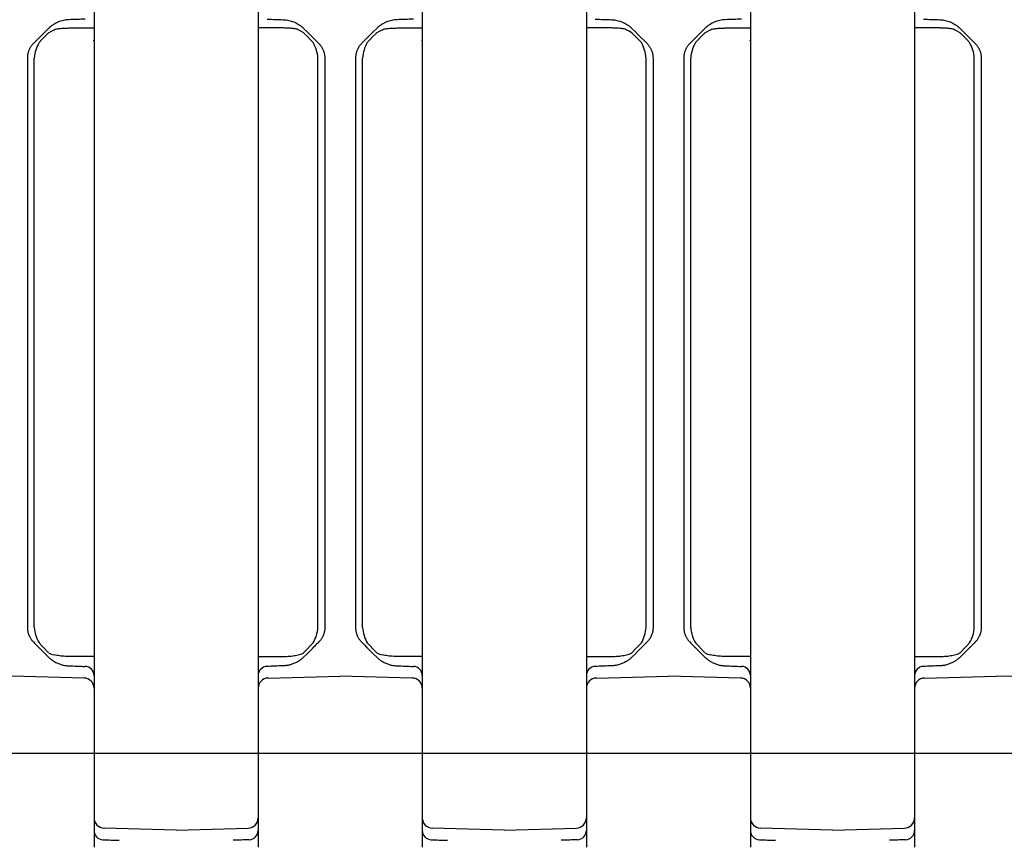
# Model space of a CAD drawing. Units: millimetres. Extents: x 1752 to 5861, y 1616 to 5879.
# Drawn here: x 3839 to 3935, y 3868 to 3948 of the extents above; entities that cross this region are included whole.
import ezdxf

# ---------------------------------------------------------------- set-up
doc = ezdxf.new("R2010")
doc.units = ezdxf.units.MM
doc.header["$LTSCALE"] = 50
doc.dimstyles.new('ISO-25', dxfattribs={"dimtxt": 2.5, "dimasz": 2.5, "dimexe": 1.25, "dimexo": 0.625, "dimtad": 1, "dimtxsty": 'Standard', "dimcen": 2.5, "dimadec": 0, "dimazin": 0, "dimtfac": 1, "dimtmove": 0, "dimatfit": 3, "dimfxl": 1, "dimarcsym": 0})

# ---------------------------------------------------------------- blocks, each defined once
blk = doc.blocks.new('*D11')
at = {"color": 0, "lineweight": -2}
for p, q in [((2905.882, 3597.051), (2905.882, 4791.753)), ((4707.215, 3597.051), (4707.215, 4791.753)), ((2908.382, 4790.503), (4704.715, 4790.503))]:
    blk.add_line(p, q, dxfattribs=at)
at = {"color": 0}
for points in [[(2908.382, 4790.92), (2908.382, 4790.087), (2905.882, 4790.503)], [(4704.715, 4790.087), (4704.715, 4790.92), (4707.215, 4790.503)]]:
    blk.add_solid(points, dxfattribs=at)
at = {"layer": 'Defpoints', "color": 0}
for p in [(4707.215, 4790.503), (2905.882, 3596.426), (4707.215, 3596.426)]:
    blk.add_point(p, dxfattribs=at)
at = {"color": 0, "insert": (3806.548, 4833.195), "char_height": 70, "attachment_point": 5}
blk.add_mtext('1801,33', dxfattribs=at)
blk = doc.blocks.new('*D12')
at = {"color": 0, "lineweight": -2}
for p, q in [((3252.292, 3678.064), (3252.292, 4590.339)), ((4360.804, 3681.998), (4360.804, 4590.339)), ((3254.792, 4589.089), (4358.304, 4589.089))]:
    blk.add_line(p, q, dxfattribs=at)
at = {"color": 0}
for points in [[(3254.792, 4589.506), (3254.792, 4588.673), (3252.292, 4589.089)], [(4358.304, 4588.673), (4358.304, 4589.506), (4360.804, 4589.089)]]:
    blk.add_solid(points, dxfattribs=at)
at = {"layer": 'Defpoints', "color": 0}
for p in [(4360.804, 4589.089), (4360.804, 3681.373), (3252.292, 3677.439)]:
    blk.add_point(p, dxfattribs=at)
at = {"color": 0, "insert": (3806.548, 4631.781), "char_height": 70, "attachment_point": 5}
blk.add_mtext('1108,51', dxfattribs=at)

msp = doc.modelspace()

# ---------------------------------------------------------------- linework, layer by layer
at = {"linetype": 'Continuous', "lineweight": 25}
for p, q in [((3846.548, 3952.126), (3846.548, 3947.249)), ((3862.548, 3952.126), (3862.548, 3947.249)), ((3878.548, 3952.126), (3878.548, 3947.249)), ((3894.548, 3952.126), (3894.548, 3947.249)), ((3910.548, 3952.126), (3910.548, 3947.249)), ((3926.548, 3952.126), (3926.548, 3947.249)), ((3844.095, 3947.115), (3846.548, 3947.136)), ((3846.548, 3947.249), (3846.548, 3885.604)), ((3862.548, 3947.249), (3862.548, 3885.604)), ((3865.001, 3947.115), (3862.548, 3947.136)), ((3876.095, 3947.115), (3878.548, 3947.136)), ((3878.548, 3947.249), (3878.548, 3885.604)), ((3894.548, 3947.249), (3894.548, 3885.604)), ((3897.001, 3947.115), (3894.548, 3947.136)), ((3908.095, 3947.115), (3910.548, 3947.136)), ((3910.548, 3947.249), (3910.548, 3885.604)), ((3926.548, 3947.249), (3926.548, 3885.604)), ((3929.001, 3947.115), (3926.548, 3947.136)), ((3840.048, 3944.184), (3840.048, 3905.552)), ((3840.724, 3905.552), (3840.724, 3944.184)), ((3868.373, 3905.552), (3868.373, 3944.184)), ((3869.048, 3944.184), (3869.048, 3905.552)), ((3872.048, 3944.184), (3872.048, 3905.552)), ((3872.724, 3905.552), (3872.724, 3944.184)), ((3900.373, 3905.552), (3900.373, 3944.184)), ((3901.048, 3944.184), (3901.048, 3905.552)), ((3904.048, 3944.184), (3904.048, 3905.552)), ((3904.724, 3905.552), (3904.724, 3944.184)), ((3932.373, 3905.552), (3932.373, 3944.184)), ((3933.048, 3944.184), (3933.048, 3905.552)), ((3840.048, 3905.552), (3840.048, 3899.101)), ((3840.724, 3899.101), (3840.724, 3905.552)), ((3868.373, 3899.101), (3868.373, 3905.552)), ((3869.048, 3905.552), (3869.048, 3899.101)), ((3872.048, 3905.552), (3872.048, 3899.101)), ((3872.724, 3899.101), (3872.724, 3905.552)), ((3900.373, 3899.101), (3900.373, 3905.552)), ((3901.048, 3905.552), (3901.048, 3899.101)), ((3904.048, 3905.552), (3904.048, 3899.101)), ((3904.724, 3899.101), (3904.724, 3905.552)), ((3932.373, 3899.101), (3932.373, 3905.552)), ((3933.048, 3905.552), (3933.048, 3899.101)), ((3840.724, 3888.669), (3840.724, 3899.101)), ((3868.373, 3888.669), (3868.373, 3899.101)), ((3872.724, 3888.669), (3872.724, 3899.101)), ((3900.373, 3888.669), (3900.373, 3899.101)), ((3904.724, 3888.669), (3904.724, 3899.101)), ((3932.373, 3888.669), (3932.373, 3899.101)), ((3840.048, 3898.186), (3840.048, 3897.066)), ((3869.048, 3898.186), (3869.048, 3897.066)), ((3872.048, 3898.186), (3872.048, 3897.066)), ((3901.048, 3898.186), (3901.048, 3897.066)), ((3904.048, 3898.186), (3904.048, 3897.066)), ((3933.048, 3898.186), (3933.048, 3897.066)), ((3840.048, 3896.152), (3840.048, 3888.669)), ((3869.048, 3896.152), (3869.048, 3888.669)), ((3872.048, 3896.152), (3872.048, 3888.669)), ((3901.048, 3896.152), (3901.048, 3888.669)), ((3904.048, 3896.152), (3904.048, 3888.669)), ((3933.048, 3896.152), (3933.048, 3888.669)), ((3841.225, 3886.664), (3841.225, 3886.663)), ((3867.871, 3886.664), (3867.871, 3886.663)), ((3873.225, 3886.664), (3873.225, 3886.663)), ((3899.871, 3886.664), (3899.871, 3886.663)), ((3905.225, 3886.664), (3905.225, 3886.663)), ((3931.871, 3886.664), (3931.871, 3886.663)), ((3846.548, 3885.827), (3844.096, 3885.849)), ((3846.548, 3885.604), (3846.548, 3880.727)), ((3862.548, 3885.827), (3865, 3885.849)), ((3862.548, 3885.604), (3862.548, 3880.727)), ((3878.548, 3885.827), (3876.096, 3885.849)), ((3878.548, 3885.604), (3878.548, 3880.727)), ((3894.548, 3885.827), (3897, 3885.849)), ((3894.548, 3885.604), (3894.548, 3880.727)), ((3910.548, 3885.827), (3908.096, 3885.849)), ((3910.548, 3885.604), (3910.548, 3880.727)), ((3926.548, 3885.827), (3929, 3885.849)), ((3926.548, 3885.604), (3926.548, 3880.727)), ((3845.574, 3883.742), (3838.548, 3883.926)), ((3863.522, 3883.742), (3870.548, 3883.926)), ((3877.574, 3883.742), (3870.548, 3883.926)), ((3895.522, 3883.742), (3902.548, 3883.926)), ((3909.574, 3883.742), (3902.548, 3883.926)), ((3927.522, 3883.742), (3934.548, 3883.926)), ((3941.574, 3883.742), (3934.548, 3883.926)), ((3846.548, 3882.743), (3846.548, 3874.478)), ((3862.548, 3882.743), (3862.548, 3874.478)), ((3878.548, 3882.743), (3878.548, 3874.478)), ((3894.548, 3882.743), (3894.548, 3874.478)), ((3910.548, 3882.743), (3910.548, 3874.478)), ((3926.548, 3882.743), (3926.548, 3874.478)), ((3846.548, 3880.727), (3846.548, 3878.375)), ((3862.548, 3880.727), (3862.548, 3878.375)), ((3878.548, 3880.727), (3878.548, 3878.375)), ((3894.548, 3880.727), (3894.548, 3878.375)), ((3910.548, 3880.727), (3910.548, 3878.375)), ((3926.548, 3880.727), (3926.548, 3878.375)), ((3846.548, 3878.375), (3846.548, 3870.11)), ((3862.548, 3878.375), (3862.548, 3870.11)), ((3878.548, 3878.375), (3878.548, 3870.11)), ((3894.548, 3878.375), (3894.548, 3870.11)), ((3910.548, 3878.375), (3910.548, 3870.11)), ((3926.548, 3878.375), (3926.548, 3870.11)), ((3846.548, 3874.478), (3846.548, 3872.126)), ((3862.548, 3874.478), (3862.548, 3872.126)), ((3878.548, 3874.478), (3878.548, 3872.126)), ((3894.548, 3874.478), (3894.548, 3872.126)), ((3910.548, 3874.478), (3910.548, 3872.126)), ((3926.548, 3874.478), (3926.548, 3872.126)), ((3846.548, 3872.126), (3846.548, 3867.249)), ((3862.548, 3872.126), (3862.548, 3867.249)), ((3878.548, 3872.126), (3878.548, 3867.249)), ((3894.548, 3872.126), (3894.548, 3867.249)), ((3910.548, 3872.126), (3910.548, 3867.249)), ((3926.548, 3872.126), (3926.548, 3867.249)), ((3854.548, 3868.926), (3847.522, 3869.11)), ((3854.548, 3868.926), (3861.574, 3869.11)), ((3886.548, 3868.926), (3879.522, 3869.11)), ((3886.548, 3868.926), (3893.574, 3869.11)), ((3918.548, 3868.926), (3911.522, 3869.11)), ((3918.548, 3868.926), (3925.574, 3869.11))]:
    msp.add_line(p, q, dxfattribs=at)
for p, q in [((3830.548, 3876.426), (3846.548, 3876.426)), ((3846.548, 3876.426), (3862.548, 3876.426)), ((3862.548, 3876.426), (3878.548, 3876.426)), ((3878.548, 3876.426), (3894.548, 3876.426)), ((3894.548, 3876.426), (3910.548, 3876.426)), ((3910.548, 3876.426), (3926.548, 3876.426)), ((3926.548, 3876.426), (3942.548, 3876.426))]:
    msp.add_line(p, q)
at = {"linetype": 'Continuous', "lineweight": 25, "flags": 128}
for points in [[(3842.082, 3947.046), (3841.803, 3946.767), (3841.518, 3946.482), (3840.634, 3945.598)], [(3867.014, 3947.046), (3867.293, 3946.767), (3867.578, 3946.482), (3868.462, 3945.598)], [(3874.082, 3947.046), (3873.803, 3946.767), (3873.518, 3946.482), (3872.634, 3945.598)], [(3899.014, 3947.046), (3899.293, 3946.767), (3899.578, 3946.482), (3900.462, 3945.598)], [(3906.082, 3947.046), (3905.803, 3946.767), (3905.518, 3946.482), (3904.634, 3945.598)], [(3931.014, 3947.046), (3931.293, 3946.767), (3931.578, 3946.482), (3932.462, 3945.598)], [(3841.184, 3945.694), (3841.468, 3945.987), (3841.745, 3946.272), (3842.015, 3946.551)], [(3867.912, 3945.694), (3867.629, 3945.987), (3867.351, 3946.272), (3867.081, 3946.551)], [(3873.184, 3945.694), (3873.468, 3945.987), (3873.745, 3946.272), (3874.015, 3946.551)], [(3899.912, 3945.694), (3899.629, 3945.987), (3899.351, 3946.272), (3899.081, 3946.551)], [(3905.184, 3945.694), (3905.468, 3945.987), (3905.745, 3946.272), (3906.015, 3946.551)], [(3931.912, 3945.694), (3931.629, 3945.987), (3931.351, 3946.272), (3931.081, 3946.551)], [(3842.015, 3886.302), (3841.745, 3886.58), (3841.468, 3886.866), (3841.184, 3887.158)], [(3867.081, 3886.302), (3867.351, 3886.58), (3867.629, 3886.866), (3867.912, 3887.158)], [(3874.015, 3886.302), (3873.745, 3886.58), (3873.468, 3886.866), (3873.184, 3887.158)], [(3899.081, 3886.302), (3899.351, 3886.58), (3899.629, 3886.866), (3899.912, 3887.158)], [(3906.015, 3886.302), (3905.745, 3886.58), (3905.468, 3886.866), (3905.184, 3887.158)], [(3931.081, 3886.302), (3931.351, 3886.58), (3931.629, 3886.866), (3931.912, 3887.158)], [(3841.225, 3886.663), (3841.518, 3886.371), (3841.803, 3886.085), (3842.082, 3885.807)], [(3867.871, 3886.663), (3867.578, 3886.371), (3867.293, 3886.085), (3867.014, 3885.807)], [(3873.225, 3886.663), (3873.518, 3886.371), (3873.803, 3886.085), (3874.082, 3885.807)], [(3899.871, 3886.663), (3899.578, 3886.371), (3899.293, 3886.085), (3899.014, 3885.807)], [(3905.225, 3886.663), (3905.518, 3886.371), (3905.803, 3886.085), (3906.082, 3885.807)], [(3931.871, 3886.663), (3931.578, 3886.371), (3931.293, 3886.085), (3931.014, 3885.807)]]:
    msp.add_lwpolyline(points, dxfattribs=at)
at = {"linetype": 'Continuous', "lineweight": 25}
for centre, radius, start, end in [((3844.26, 3943.932), 3.545, 150.19004, 175.92562), ((3864.836, 3943.932), 3.545, 4.07438, 29.80996), ((3876.26, 3943.932), 3.545, 150.19004, 175.92562), ((3896.836, 3943.932), 3.545, 4.07438, 29.80996), ((3908.26, 3943.932), 3.545, 150.19004, 175.92562), ((3928.836, 3943.932), 3.545, 4.07438, 29.80996), ((3844.26, 3888.921), 3.545, 184.07438, 209.80996), ((3864.836, 3888.921), 3.545, 330.19004, 355.92562), ((3876.26, 3888.921), 3.545, 184.07438, 209.80996), ((3896.836, 3888.921), 3.545, 330.19004, 355.92562), ((3908.26, 3888.921), 3.545, 184.07438, 209.80996), ((3928.836, 3888.921), 3.545, 330.19004, 355.92562), ((3842.98, 3887.659), 1.691, 239.10806, 258.73176), ((3866.116, 3887.659), 1.691, 281.26824, 300.89194), ((3874.98, 3887.659), 1.691, 239.10806, 258.73176), ((3898.116, 3887.659), 1.691, 281.26824, 300.89194), ((3906.98, 3887.659), 1.691, 239.10806, 258.73176), ((3930.116, 3887.659), 1.691, 281.26824, 300.89194), ((3845.648, 3883.975), 0.9, 0, 88), ((3863.448, 3883.975), 0.9, 92, 180), ((3877.648, 3883.975), 0.9, 0, 88), ((3895.448, 3883.975), 0.9, 92, 180), ((3909.648, 3883.975), 0.9, 0, 88), ((3927.448, 3883.975), 0.9, 92, 180), ((3845.548, 3882.743), 1, 0, 88.5), ((3863.548, 3882.743), 1, 91.5, 180), ((3877.548, 3882.743), 1, 0, 88.5), ((3895.548, 3882.743), 1, 91.5, 180), ((3909.548, 3882.743), 1, 0, 88.5), ((3927.548, 3882.743), 1, 91.5, 180), ((3847.548, 3870.11), 1, 180, 268.5), ((3861.548, 3870.11), 1, 271.5, 0), ((3879.548, 3870.11), 1, 180, 268.5), ((3893.548, 3870.11), 1, 271.5, 0), ((3911.548, 3870.11), 1, 180, 268.5), ((3925.548, 3870.11), 1, 271.5, 0), ((3847.448, 3868.877), 0.9, 180, 268), ((3861.648, 3868.877), 0.9, 272, 0), ((3879.448, 3868.877), 0.9, 180, 268), ((3893.648, 3868.877), 0.9, 272, 0), ((3911.448, 3868.877), 0.9, 180, 268), ((3925.648, 3868.877), 0.9, 272, 0)]:
    msp.add_arc(centre, radius, start, end, dxfattribs=at)
for points, knots in [([(3844.098, 3947.922), (3844.059, 3947.921), (3843.962, 3947.916), (3843.788, 3947.898), (3843.557, 3947.858), (3843.314, 3947.793), (3843.06, 3947.702), (3842.831, 3947.596), (3842.599, 3947.464), (3842.388, 3947.319), (3842.258, 3947.207), (3842.195, 3947.153)], [0, 0, 0, 0, 0.055898, 0.13921, 0.249932, 0.389767, 0.498758, 0.635213, 0.749152, 0.879929, 1, 1, 1, 1]), ([(3864.998, 3947.922), (3865.037, 3947.921), (3865.134, 3947.916), (3865.308, 3947.898), (3865.539, 3947.858), (3865.782, 3947.793), (3866.036, 3947.702), (3866.266, 3947.596), (3866.497, 3947.464), (3866.708, 3947.319), (3866.839, 3947.207), (3866.901, 3947.153)], [0, 0, 0, 0, 0.055898, 0.13921, 0.249932, 0.389767, 0.498758, 0.635213, 0.749152, 0.879929, 1, 1, 1, 1]), ([(3876.098, 3947.922), (3876.059, 3947.921), (3875.962, 3947.916), (3875.788, 3947.898), (3875.557, 3947.858), (3875.314, 3947.793), (3875.06, 3947.702), (3874.831, 3947.596), (3874.599, 3947.464), (3874.388, 3947.319), (3874.258, 3947.207), (3874.195, 3947.153)], [0, 0, 0, 0, 0.055898, 0.13921, 0.249932, 0.389767, 0.498758, 0.635213, 0.749152, 0.879929, 1, 1, 1, 1]), ([(3896.998, 3947.922), (3897.037, 3947.921), (3897.134, 3947.916), (3897.308, 3947.898), (3897.539, 3947.858), (3897.782, 3947.793), (3898.036, 3947.702), (3898.266, 3947.596), (3898.497, 3947.464), (3898.708, 3947.319), (3898.839, 3947.207), (3898.901, 3947.153)], [0, 0, 0, 0, 0.055898, 0.13921, 0.249932, 0.389767, 0.498758, 0.635213, 0.749152, 0.879929, 1, 1, 1, 1]), ([(3908.098, 3947.922), (3908.059, 3947.921), (3907.962, 3947.916), (3907.788, 3947.898), (3907.557, 3947.858), (3907.314, 3947.793), (3907.06, 3947.702), (3906.831, 3947.596), (3906.599, 3947.464), (3906.388, 3947.319), (3906.258, 3947.207), (3906.195, 3947.153)], [0, 0, 0, 0, 0.055898, 0.13921, 0.249932, 0.389767, 0.498758, 0.635213, 0.749152, 0.879929, 1, 1, 1, 1]), ([(3928.998, 3947.922), (3929.037, 3947.921), (3929.134, 3947.916), (3929.308, 3947.898), (3929.539, 3947.858), (3929.782, 3947.793), (3930.036, 3947.702), (3930.266, 3947.596), (3930.497, 3947.464), (3930.708, 3947.319), (3930.839, 3947.207), (3930.901, 3947.153)], [0, 0, 0, 0, 0.055898, 0.13921, 0.249932, 0.389767, 0.498758, 0.635213, 0.749152, 0.879929, 1, 1, 1, 1]), ([(3842.099, 3946.633), (3842.697, 3946.974), (3842.815, 3947.002), (3843, 3947.035), (3843.197, 3947.063), (3843.405, 3947.084), (3843.625, 3947.1), (3843.856, 3947.111), (3844.014, 3947.113), (3844.095, 3947.115)], [0, 0, 0, 0, 0.121172, 0.249136, 0.384199, 0.526642, 0.676668, 0.834418, 1, 1, 1, 1]), ([(3866.997, 3946.633), (3866.4, 3946.974), (3866.281, 3947.002), (3866.096, 3947.035), (3865.899, 3947.063), (3865.691, 3947.084), (3865.472, 3947.1), (3865.24, 3947.111), (3865.082, 3947.113), (3865.001, 3947.115)], [0, 0, 0, 0, 0.121172, 0.249136, 0.384199, 0.526642, 0.676668, 0.834418, 1, 1, 1, 1]), ([(3874.099, 3946.633), (3874.697, 3946.974), (3874.815, 3947.002), (3875, 3947.035), (3875.197, 3947.063), (3875.405, 3947.084), (3875.625, 3947.1), (3875.856, 3947.111), (3876.014, 3947.113), (3876.095, 3947.115)], [0, 0, 0, 0, 0.121172, 0.249136, 0.384199, 0.526642, 0.676668, 0.834418, 1, 1, 1, 1]), ([(3898.997, 3946.633), (3898.4, 3946.974), (3898.281, 3947.002), (3898.096, 3947.035), (3897.899, 3947.063), (3897.691, 3947.084), (3897.472, 3947.1), (3897.24, 3947.111), (3897.082, 3947.113), (3897.001, 3947.115)], [0, 0, 0, 0, 0.121172, 0.249136, 0.384199, 0.526642, 0.676668, 0.834418, 1, 1, 1, 1]), ([(3906.099, 3946.633), (3906.697, 3946.974), (3906.815, 3947.002), (3907, 3947.035), (3907.197, 3947.063), (3907.405, 3947.084), (3907.625, 3947.1), (3907.856, 3947.111), (3908.014, 3947.113), (3908.095, 3947.115)], [0, 0, 0, 0, 0.121172, 0.249136, 0.384199, 0.526642, 0.676668, 0.834418, 1, 1, 1, 1]), ([(3930.997, 3946.633), (3930.4, 3946.974), (3930.281, 3947.002), (3930.096, 3947.035), (3929.899, 3947.063), (3929.691, 3947.084), (3929.472, 3947.1), (3929.24, 3947.111), (3929.082, 3947.113), (3929.001, 3947.115)], [0, 0, 0, 0, 0.121172, 0.249136, 0.384199, 0.526642, 0.676668, 0.834418, 1, 1, 1, 1]), ([(3840.246, 3945.051), (3840.228, 3945.012), (3840.192, 3944.933), (3840.148, 3944.811), (3840.111, 3944.688), (3840.083, 3944.563), (3840.063, 3944.437), (3840.05, 3944.31), (3840.049, 3944.226), (3840.048, 3944.184)], [0, 0, 0, 0, 0.144956, 0.289213, 0.432769, 0.575626, 0.717783, 0.859241, 1, 1, 1, 1]), ([(3840.634, 3945.598), (3840.606, 3945.569), (3840.551, 3945.512), (3840.476, 3945.422), (3840.408, 3945.33), (3840.347, 3945.238), (3840.293, 3945.145), (3840.262, 3945.082), (3840.246, 3945.051)], [0, 0, 0, 0, 0.181089, 0.356183, 0.525437, 0.689027, 0.847144, 1, 1, 1, 1]), ([(3868.462, 3945.598), (3868.49, 3945.569), (3868.545, 3945.512), (3868.62, 3945.422), (3868.688, 3945.33), (3868.749, 3945.238), (3868.803, 3945.145), (3868.835, 3945.082), (3868.85, 3945.051)], [0, 0, 0, 0, 0.181089, 0.356183, 0.525437, 0.689027, 0.847144, 1, 1, 1, 1]), ([(3868.85, 3945.051), (3868.868, 3945.012), (3868.904, 3944.933), (3868.948, 3944.811), (3868.985, 3944.688), (3869.013, 3944.563), (3869.033, 3944.437), (3869.046, 3944.31), (3869.047, 3944.226), (3869.048, 3944.184)], [0, 0, 0, 0, 0.144956, 0.289213, 0.432769, 0.575626, 0.717783, 0.859241, 1, 1, 1, 1]), ([(3872.246, 3945.051), (3872.228, 3945.012), (3872.192, 3944.933), (3872.148, 3944.811), (3872.111, 3944.688), (3872.083, 3944.563), (3872.063, 3944.437), (3872.05, 3944.31), (3872.049, 3944.226), (3872.048, 3944.184)], [0, 0, 0, 0, 0.144956, 0.289213, 0.432769, 0.575626, 0.717783, 0.859241, 1, 1, 1, 1]), ([(3872.634, 3945.598), (3872.606, 3945.569), (3872.551, 3945.512), (3872.476, 3945.422), (3872.408, 3945.33), (3872.347, 3945.238), (3872.293, 3945.145), (3872.262, 3945.082), (3872.246, 3945.051)], [0, 0, 0, 0, 0.181089, 0.356183, 0.525437, 0.689027, 0.847144, 1, 1, 1, 1]), ([(3900.462, 3945.598), (3900.49, 3945.569), (3900.545, 3945.512), (3900.62, 3945.422), (3900.688, 3945.33), (3900.749, 3945.238), (3900.803, 3945.145), (3900.835, 3945.082), (3900.85, 3945.051)], [0, 0, 0, 0, 0.181089, 0.356183, 0.525437, 0.689027, 0.847144, 1, 1, 1, 1]), ([(3900.85, 3945.051), (3900.868, 3945.012), (3900.904, 3944.933), (3900.948, 3944.811), (3900.985, 3944.688), (3901.013, 3944.563), (3901.033, 3944.437), (3901.046, 3944.31), (3901.047, 3944.226), (3901.048, 3944.184)], [0, 0, 0, 0, 0.144956, 0.289213, 0.432769, 0.575626, 0.717783, 0.859241, 1, 1, 1, 1]), ([(3904.246, 3945.051), (3904.228, 3945.012), (3904.192, 3944.933), (3904.148, 3944.811), (3904.111, 3944.688), (3904.083, 3944.563), (3904.063, 3944.437), (3904.05, 3944.31), (3904.049, 3944.226), (3904.048, 3944.184)], [0, 0, 0, 0, 0.144956, 0.289213, 0.432769, 0.575626, 0.717783, 0.859241, 1, 1, 1, 1]), ([(3904.634, 3945.598), (3904.606, 3945.569), (3904.551, 3945.512), (3904.476, 3945.422), (3904.408, 3945.33), (3904.347, 3945.238), (3904.293, 3945.145), (3904.262, 3945.082), (3904.246, 3945.051)], [0, 0, 0, 0, 0.181089, 0.356183, 0.525437, 0.689027, 0.847144, 1, 1, 1, 1]), ([(3932.462, 3945.598), (3932.49, 3945.569), (3932.545, 3945.512), (3932.62, 3945.422), (3932.688, 3945.33), (3932.749, 3945.238), (3932.803, 3945.145), (3932.835, 3945.082), (3932.85, 3945.051)], [0, 0, 0, 0, 0.181089, 0.356183, 0.525437, 0.689027, 0.847144, 1, 1, 1, 1]), ([(3932.85, 3945.051), (3932.868, 3945.012), (3932.904, 3944.933), (3932.948, 3944.811), (3932.985, 3944.688), (3933.013, 3944.563), (3933.033, 3944.437), (3933.046, 3944.31), (3933.047, 3944.226), (3933.048, 3944.184)], [0, 0, 0, 0, 0.144956, 0.289213, 0.432769, 0.575626, 0.717783, 0.859241, 1, 1, 1, 1]), ([(3840.048, 3888.669), (3840.049, 3888.62), (3840.051, 3888.521), (3840.068, 3888.374), (3840.096, 3888.227), (3840.134, 3888.082), (3840.183, 3887.939), (3840.225, 3887.847), (3840.246, 3887.801)], [0, 0, 0, 0, 0.164287, 0.329526, 0.495716, 0.662858, 0.830953, 1, 1, 1, 1]), ([(3869.048, 3888.669), (3869.047, 3888.62), (3869.045, 3888.521), (3869.028, 3888.374), (3869.001, 3888.227), (3868.962, 3888.082), (3868.913, 3887.939), (3868.871, 3887.847), (3868.85, 3887.801)], [0, 0, 0, 0, 0.164287, 0.329526, 0.495716, 0.662858, 0.830953, 1, 1, 1, 1]), ([(3872.048, 3888.669), (3872.049, 3888.62), (3872.051, 3888.521), (3872.068, 3888.374), (3872.096, 3888.227), (3872.134, 3888.082), (3872.183, 3887.939), (3872.225, 3887.847), (3872.246, 3887.801)], [0, 0, 0, 0, 0.164287, 0.329526, 0.495716, 0.662858, 0.830953, 1, 1, 1, 1]), ([(3901.048, 3888.669), (3901.047, 3888.62), (3901.045, 3888.521), (3901.028, 3888.374), (3901.001, 3888.227), (3900.962, 3888.082), (3900.913, 3887.939), (3900.871, 3887.847), (3900.85, 3887.801)], [0, 0, 0, 0, 0.164287, 0.329526, 0.495716, 0.662858, 0.830953, 1, 1, 1, 1]), ([(3904.048, 3888.669), (3904.049, 3888.62), (3904.051, 3888.521), (3904.068, 3888.374), (3904.096, 3888.227), (3904.134, 3888.082), (3904.183, 3887.939), (3904.225, 3887.847), (3904.246, 3887.801)], [0, 0, 0, 0, 0.164287, 0.329526, 0.495716, 0.662858, 0.830953, 1, 1, 1, 1]), ([(3933.048, 3888.669), (3933.047, 3888.62), (3933.045, 3888.521), (3933.028, 3888.374), (3933.001, 3888.227), (3932.962, 3888.082), (3932.913, 3887.939), (3932.871, 3887.847), (3932.85, 3887.801)], [0, 0, 0, 0, 0.164287, 0.329526, 0.495716, 0.662858, 0.830953, 1, 1, 1, 1]), ([(3840.246, 3887.801), (3840.265, 3887.764), (3840.303, 3887.688), (3840.371, 3887.577), (3840.448, 3887.467), (3840.535, 3887.357), (3840.601, 3887.289), (3840.634, 3887.255)], [0, 0, 0, 0, 0.1840517, 0.3757409, 0.5754243, 0.7834176, 1, 1, 1, 1]), ([(3868.85, 3887.801), (3868.831, 3887.764), (3868.793, 3887.688), (3868.725, 3887.577), (3868.648, 3887.467), (3868.561, 3887.357), (3868.496, 3887.289), (3868.462, 3887.255)], [0, 0, 0, 0, 0.1840517, 0.3757409, 0.5754243, 0.7834176, 1, 1, 1, 1]), ([(3872.246, 3887.801), (3872.265, 3887.764), (3872.303, 3887.688), (3872.371, 3887.577), (3872.448, 3887.467), (3872.535, 3887.357), (3872.601, 3887.289), (3872.634, 3887.255)], [0, 0, 0, 0, 0.1840517, 0.3757409, 0.5754243, 0.7834176, 1, 1, 1, 1]), ([(3900.85, 3887.801), (3900.831, 3887.764), (3900.793, 3887.688), (3900.725, 3887.577), (3900.648, 3887.467), (3900.561, 3887.357), (3900.496, 3887.289), (3900.462, 3887.255)], [0, 0, 0, 0, 0.1840517, 0.3757409, 0.5754243, 0.7834176, 1, 1, 1, 1]), ([(3904.246, 3887.801), (3904.265, 3887.764), (3904.303, 3887.688), (3904.371, 3887.577), (3904.448, 3887.467), (3904.535, 3887.357), (3904.601, 3887.289), (3904.634, 3887.255)], [0, 0, 0, 0, 0.1840517, 0.3757409, 0.5754243, 0.7834176, 1, 1, 1, 1]), ([(3932.85, 3887.801), (3932.831, 3887.764), (3932.793, 3887.688), (3932.725, 3887.577), (3932.648, 3887.467), (3932.561, 3887.357), (3932.496, 3887.289), (3932.462, 3887.255)], [0, 0, 0, 0, 0.1840517, 0.3757409, 0.5754243, 0.7834176, 1, 1, 1, 1]), ([(3841.027, 3886.862), (3841.083, 3886.805), (3841.156, 3886.733), (3841.172, 3886.717), (3841.175, 3886.713)], [0, 0, 0, 0, 0.778566, 1, 1, 1, 1]), ([(3841.224, 3886.665), (3841.212, 3886.677), (3841.188, 3886.702), (3841.166, 3886.73), (3841.155, 3886.744)], [0, 0, 0, 0, 0.488718, 1, 1, 1, 1]), ([(3867.872, 3886.665), (3867.884, 3886.677), (3867.909, 3886.702), (3867.93, 3886.73), (3867.941, 3886.744)], [0, 0, 0, 0, 0.488718, 1, 1, 1, 1]), ([(3868.069, 3886.862), (3868.013, 3886.805), (3867.941, 3886.733), (3867.924, 3886.717), (3867.921, 3886.713)], [0, 0, 0, 0, 0.778566, 1, 1, 1, 1]), ([(3873.027, 3886.862), (3873.083, 3886.805), (3873.156, 3886.733), (3873.172, 3886.717), (3873.175, 3886.713)], [0, 0, 0, 0, 0.778566, 1, 1, 1, 1]), ([(3873.224, 3886.665), (3873.212, 3886.677), (3873.188, 3886.702), (3873.166, 3886.73), (3873.155, 3886.744)], [0, 0, 0, 0, 0.488718, 1, 1, 1, 1]), ([(3899.872, 3886.665), (3899.884, 3886.677), (3899.909, 3886.702), (3899.93, 3886.73), (3899.941, 3886.744)], [0, 0, 0, 0, 0.488718, 1, 1, 1, 1]), ([(3900.069, 3886.862), (3900.013, 3886.805), (3899.941, 3886.733), (3899.924, 3886.717), (3899.921, 3886.713)], [0, 0, 0, 0, 0.778566, 1, 1, 1, 1]), ([(3905.027, 3886.862), (3905.083, 3886.805), (3905.156, 3886.733), (3905.172, 3886.717), (3905.175, 3886.713)], [0, 0, 0, 0, 0.778566, 1, 1, 1, 1]), ([(3905.224, 3886.665), (3905.212, 3886.677), (3905.188, 3886.702), (3905.166, 3886.73), (3905.155, 3886.744)], [0, 0, 0, 0, 0.488718, 1, 1, 1, 1]), ([(3931.872, 3886.665), (3931.884, 3886.677), (3931.909, 3886.702), (3931.93, 3886.73), (3931.941, 3886.744)], [0, 0, 0, 0, 0.488718, 1, 1, 1, 1]), ([(3932.069, 3886.862), (3932.013, 3886.805), (3931.941, 3886.733), (3931.924, 3886.717), (3931.921, 3886.713)], [0, 0, 0, 0, 0.778566, 1, 1, 1, 1]), ([(3842.212, 3885.684), (3842.249, 3885.652), (3842.325, 3885.587), (3842.449, 3885.492), (3842.587, 3885.398), (3842.74, 3885.307), (3842.908, 3885.22), (3843.132, 3885.121), (3843.414, 3885.027), (3843.753, 3884.953), (3843.983, 3884.938), (3844.098, 3884.93)], [0, 0, 0, 0, 0.07039, 0.145761, 0.226233, 0.311904, 0.402857, 0.499158, 0.666069, 0.833015, 1, 1, 1, 1]), ([(3844.096, 3885.849), (3843.988, 3885.851), (3843.777, 3885.855), (3843.469, 3885.874), (3843.18, 3885.904), (3842.908, 3885.944), (3842.734, 3885.981), (3842.65, 3885.999)], [0, 0, 0, 0, 0.223298, 0.434596, 0.634187, 0.822419, 1, 1, 1, 1]), ([(3866.884, 3885.684), (3866.847, 3885.652), (3866.772, 3885.587), (3866.647, 3885.492), (3866.509, 3885.398), (3866.356, 3885.307), (3866.188, 3885.22), (3865.964, 3885.121), (3865.682, 3885.027), (3865.343, 3884.953), (3865.113, 3884.938), (3864.998, 3884.93)], [0, 0, 0, 0, 0.07039, 0.145761, 0.226233, 0.311904, 0.402857, 0.499158, 0.666069, 0.833015, 1, 1, 1, 1]), ([(3865, 3885.849), (3865.109, 3885.851), (3865.32, 3885.855), (3865.627, 3885.874), (3865.916, 3885.904), (3866.188, 3885.944), (3866.362, 3885.981), (3866.446, 3885.999)], [0, 0, 0, 0, 0.223298, 0.434596, 0.634187, 0.822419, 1, 1, 1, 1]), ([(3874.212, 3885.684), (3874.249, 3885.652), (3874.325, 3885.587), (3874.449, 3885.492), (3874.587, 3885.398), (3874.74, 3885.307), (3874.908, 3885.22), (3875.132, 3885.121), (3875.414, 3885.027), (3875.753, 3884.953), (3875.983, 3884.938), (3876.098, 3884.93)], [0, 0, 0, 0, 0.07039, 0.145761, 0.226233, 0.311904, 0.402857, 0.499158, 0.666069, 0.833015, 1, 1, 1, 1]), ([(3876.096, 3885.849), (3875.988, 3885.851), (3875.777, 3885.855), (3875.469, 3885.874), (3875.18, 3885.904), (3874.908, 3885.944), (3874.734, 3885.981), (3874.65, 3885.999)], [0, 0, 0, 0, 0.223298, 0.434596, 0.634187, 0.822419, 1, 1, 1, 1]), ([(3898.884, 3885.684), (3898.847, 3885.652), (3898.772, 3885.587), (3898.647, 3885.492), (3898.509, 3885.398), (3898.356, 3885.307), (3898.188, 3885.22), (3897.964, 3885.121), (3897.682, 3885.027), (3897.343, 3884.953), (3897.113, 3884.938), (3896.998, 3884.93)], [0, 0, 0, 0, 0.07039, 0.145761, 0.226233, 0.311904, 0.402857, 0.499158, 0.666069, 0.833015, 1, 1, 1, 1]), ([(3897, 3885.849), (3897.109, 3885.851), (3897.32, 3885.855), (3897.627, 3885.874), (3897.916, 3885.904), (3898.188, 3885.944), (3898.362, 3885.981), (3898.446, 3885.999)], [0, 0, 0, 0, 0.223298, 0.434596, 0.634187, 0.822419, 1, 1, 1, 1]), ([(3906.212, 3885.684), (3906.249, 3885.652), (3906.325, 3885.587), (3906.449, 3885.492), (3906.587, 3885.398), (3906.74, 3885.307), (3906.908, 3885.22), (3907.132, 3885.121), (3907.414, 3885.027), (3907.753, 3884.953), (3907.983, 3884.938), (3908.098, 3884.93)], [0, 0, 0, 0, 0.07039, 0.145761, 0.226233, 0.311904, 0.402857, 0.499158, 0.666069, 0.833015, 1, 1, 1, 1]), ([(3908.096, 3885.849), (3907.988, 3885.851), (3907.777, 3885.855), (3907.469, 3885.874), (3907.18, 3885.904), (3906.908, 3885.944), (3906.734, 3885.981), (3906.65, 3885.999)], [0, 0, 0, 0, 0.223298, 0.434596, 0.634187, 0.822419, 1, 1, 1, 1]), ([(3930.884, 3885.684), (3930.847, 3885.652), (3930.772, 3885.587), (3930.647, 3885.492), (3930.509, 3885.398), (3930.356, 3885.307), (3930.188, 3885.22), (3929.964, 3885.121), (3929.682, 3885.027), (3929.343, 3884.953), (3929.113, 3884.938), (3928.998, 3884.93)], [0, 0, 0, 0, 0.07039, 0.145761, 0.226233, 0.311904, 0.402857, 0.499158, 0.666069, 0.833015, 1, 1, 1, 1]), ([(3929, 3885.849), (3929.109, 3885.851), (3929.32, 3885.855), (3929.627, 3885.874), (3929.916, 3885.904), (3930.188, 3885.944), (3930.362, 3885.981), (3930.446, 3885.999)], [0, 0, 0, 0, 0.223298, 0.434596, 0.634187, 0.822419, 1, 1, 1, 1])]:
    msp.add_open_spline(points, degree=3, knots=knots, dxfattribs=at)
for points in [[(3845.68, 3947.978), (3845.152, 3947.959), (3844.625, 3947.941), (3844.098, 3947.922)], [(3863.417, 3947.978), (3863.944, 3947.959), (3864.471, 3947.941), (3864.998, 3947.922)], [(3877.68, 3947.978), (3877.153, 3947.959), (3876.625, 3947.941), (3876.098, 3947.922)], [(3895.417, 3947.978), (3895.944, 3947.959), (3896.471, 3947.941), (3896.998, 3947.922)], [(3909.68, 3947.978), (3909.153, 3947.959), (3908.625, 3947.941), (3908.098, 3947.922)], [(3927.417, 3947.978), (3927.944, 3947.959), (3928.471, 3947.941), (3928.998, 3947.922)], [(3842.015, 3946.551), (3842.043, 3946.579), (3842.071, 3946.607), (3842.099, 3946.633)], [(3842.195, 3947.153), (3842.157, 3947.119), (3842.119, 3947.083), (3842.082, 3947.046)], [(3866.901, 3947.153), (3866.939, 3947.119), (3866.977, 3947.083), (3867.014, 3947.046)], [(3867.081, 3946.551), (3867.053, 3946.579), (3867.025, 3946.607), (3866.997, 3946.633)], [(3874.015, 3946.551), (3874.043, 3946.579), (3874.071, 3946.607), (3874.099, 3946.633)], [(3874.195, 3947.153), (3874.157, 3947.119), (3874.119, 3947.083), (3874.082, 3947.046)], [(3898.901, 3947.153), (3898.939, 3947.119), (3898.977, 3947.083), (3899.014, 3947.046)], [(3899.081, 3946.551), (3899.053, 3946.579), (3899.025, 3946.607), (3898.997, 3946.633)], [(3906.015, 3946.551), (3906.043, 3946.579), (3906.071, 3946.607), (3906.099, 3946.633)], [(3906.195, 3947.153), (3906.157, 3947.119), (3906.119, 3947.083), (3906.082, 3947.046)], [(3930.901, 3947.153), (3930.939, 3947.119), (3930.977, 3947.083), (3931.014, 3947.046)], [(3931.081, 3946.551), (3931.053, 3946.579), (3931.025, 3946.607), (3930.997, 3946.633)], [(3846.526, 3945.869), (3846.531, 3945.883), (3846.536, 3945.898), (3846.541, 3945.912)], [(3878.526, 3945.869), (3878.531, 3945.883), (3878.536, 3945.898), (3878.541, 3945.912)], [(3910.526, 3945.869), (3910.531, 3945.883), (3910.536, 3945.898), (3910.541, 3945.912)], [(3840.048, 3899.101), (3840.048, 3898.686), (3840.048, 3898.296), (3840.048, 3898.186)], [(3869.048, 3899.101), (3869.048, 3898.686), (3869.048, 3898.296), (3869.048, 3898.186)], [(3872.048, 3899.101), (3872.048, 3898.686), (3872.048, 3898.296), (3872.048, 3898.186)], [(3901.048, 3899.101), (3901.048, 3898.686), (3901.048, 3898.296), (3901.048, 3898.186)], [(3904.048, 3899.101), (3904.048, 3898.686), (3904.048, 3898.296), (3904.048, 3898.186)], [(3933.048, 3899.101), (3933.048, 3898.686), (3933.048, 3898.296), (3933.048, 3898.186)], [(3840.048, 3897.066), (3840.048, 3896.955), (3840.048, 3896.567), (3840.048, 3896.152)], [(3869.048, 3897.066), (3869.048, 3896.955), (3869.048, 3896.567), (3869.048, 3896.152)], [(3872.048, 3897.066), (3872.048, 3896.955), (3872.048, 3896.567), (3872.048, 3896.152)], [(3901.048, 3897.066), (3901.048, 3896.955), (3901.048, 3896.567), (3901.048, 3896.152)], [(3904.048, 3897.066), (3904.048, 3896.955), (3904.048, 3896.567), (3904.048, 3896.152)], [(3933.048, 3897.066), (3933.048, 3896.955), (3933.048, 3896.567), (3933.048, 3896.152)], [(3840.634, 3887.255), (3840.782, 3887.107), (3840.919, 3886.97), (3841.027, 3886.862)], [(3868.462, 3887.255), (3868.315, 3887.107), (3868.177, 3886.97), (3868.069, 3886.862)], [(3872.634, 3887.255), (3872.782, 3887.107), (3872.919, 3886.97), (3873.027, 3886.862)], [(3900.462, 3887.255), (3900.315, 3887.107), (3900.177, 3886.97), (3900.069, 3886.862)], [(3904.634, 3887.255), (3904.782, 3887.107), (3904.919, 3886.97), (3905.027, 3886.862)], [(3932.462, 3887.255), (3932.315, 3887.107), (3932.177, 3886.97), (3932.069, 3886.862)], [(3842.112, 3886.208), (3842.079, 3886.237), (3842.047, 3886.269), (3842.015, 3886.302)], [(3866.984, 3886.208), (3867.017, 3886.237), (3867.049, 3886.269), (3867.081, 3886.302)], [(3874.112, 3886.208), (3874.079, 3886.237), (3874.047, 3886.269), (3874.015, 3886.302)], [(3898.984, 3886.208), (3899.017, 3886.237), (3899.049, 3886.269), (3899.081, 3886.302)], [(3906.112, 3886.208), (3906.079, 3886.237), (3906.047, 3886.269), (3906.015, 3886.302)], [(3930.984, 3886.208), (3931.017, 3886.237), (3931.049, 3886.269), (3931.081, 3886.302)], [(3842.082, 3885.807), (3842.125, 3885.764), (3842.168, 3885.723), (3842.212, 3885.684)], [(3867.014, 3885.807), (3866.971, 3885.764), (3866.928, 3885.723), (3866.884, 3885.684)], [(3874.082, 3885.807), (3874.125, 3885.764), (3874.168, 3885.723), (3874.212, 3885.684)], [(3899.014, 3885.807), (3898.971, 3885.764), (3898.928, 3885.723), (3898.884, 3885.684)], [(3906.082, 3885.807), (3906.125, 3885.764), (3906.168, 3885.723), (3906.212, 3885.684)], [(3931.014, 3885.807), (3930.971, 3885.764), (3930.928, 3885.723), (3930.884, 3885.684)], [(3844.098, 3884.93), (3844.625, 3884.912), (3845.152, 3884.893), (3845.68, 3884.875)], [(3864.998, 3884.93), (3864.471, 3884.912), (3863.944, 3884.893), (3863.417, 3884.875)], [(3876.098, 3884.93), (3876.625, 3884.912), (3877.153, 3884.893), (3877.68, 3884.875)], [(3896.998, 3884.93), (3896.471, 3884.912), (3895.944, 3884.893), (3895.417, 3884.875)], [(3908.098, 3884.93), (3908.625, 3884.912), (3909.153, 3884.893), (3909.68, 3884.875)], [(3928.998, 3884.93), (3928.471, 3884.912), (3927.944, 3884.893), (3927.417, 3884.875)], [(3847.417, 3867.978), (3847.944, 3867.959), (3848.471, 3867.941), (3848.998, 3867.922)], [(3861.68, 3867.978), (3861.153, 3867.959), (3860.625, 3867.941), (3860.098, 3867.922)], [(3879.417, 3867.978), (3879.944, 3867.959), (3880.471, 3867.941), (3880.998, 3867.922)], [(3893.68, 3867.978), (3893.153, 3867.959), (3892.625, 3867.941), (3892.098, 3867.922)], [(3911.417, 3867.978), (3911.944, 3867.959), (3912.471, 3867.941), (3912.998, 3867.922)], [(3925.68, 3867.978), (3925.153, 3867.959), (3924.625, 3867.941), (3924.098, 3867.922)]]:
    msp.add_open_spline(points, degree=3, dxfattribs=at)

# ---------------------------------------------------------------- dimensions: what is measured, and where the dimension line sits
for base, p1, p2, picture, middle in [((4707.215, 4790.503), (2905.882, 3596.426), (4707.215, 3596.426), '*D11', (3806.548, 4833.195)), ((4360.804, 4589.089), (3252.292, 3677.439), (4360.804, 3681.373), '*D12', (3806.548, 4631.781))]:
    dim = msp.add_linear_dim(base=base, p1=p1, p2=p2, dimstyle='ISO-25', override={"dimtxt": 70})
    dim.commit()
    dim.dimension.update_dxf_attribs({"geometry": picture, "text_midpoint": middle})

doc.saveas('drawing.dxf')
